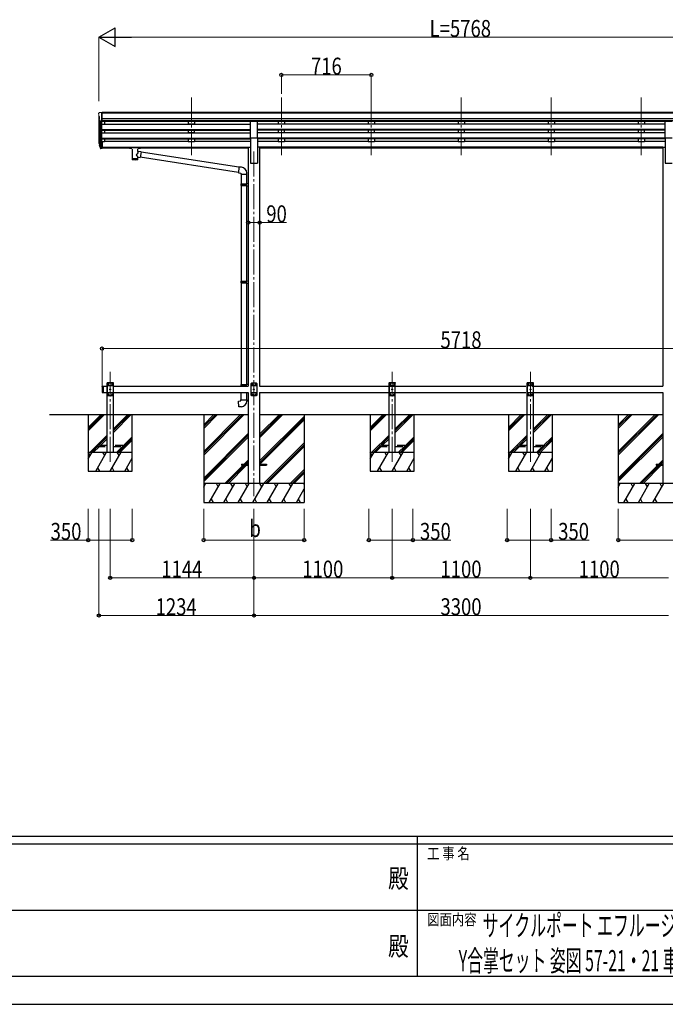
# Model space of a CAD drawing. Units: millimetres. Extents: x 0 to 25230, y 0 to 17820.
# Drawn here: x 9436 to 14574, y 0 to 7838 of the extents above; entities that cross this region are included whole.
import ezdxf
from ezdxf.enums import TextEntityAlignment as Align

# ---------------------------------------------------------------- set-up
doc = ezdxf.new("R2010")
doc.units = ezdxf.units.MM
doc.linetypes.add('YCENTER_1', pattern=[13, 10, -1, 1, -1])
doc.linetypes.add('YHIDDEN_1', pattern=[4, 3, -1])
for name, color, linetype, lineweight in [('USER1', 3, 'Continuous', 13), ('YKK_12', 2, 'Continuous', 13), ('YKK_13', 4, 'Continuous', 30), ('YKK_A1', 4, 'Continuous', 30), ('YKK_D', 6, 'Continuous', 13), ('YKK_ZWAK', 7, 'Continuous', 30)]:
    doc.layers.add(name, color=color, linetype=linetype, lineweight=lineweight)
doc.styles.add('text-b', font='extslim2.shx', dxfattribs={"width": 0.8, "bigfont": 'extfont2.shx'})

msp = doc.modelspace()

# ---------------------------------------------------------------- linework, layer by layer
at = {"layer": 'YKK_12', "linetype": 'YCENTER_1', "ltscale": 20}
for p, q in [((10802.3, 7219.4), (10802.3, 6741.9)), ((11518.3, 7219.4), (11518.3, 6741.9)), ((12234.3, 7219.4), (12234.3, 6741.9)), ((12950.3, 7219.4), (12950.3, 6741.9)), ((13666.3, 7219.4), (13666.3, 6741.9)), ((14382.3, 7219.4), (14382.3, 6741.9)), ((11300.3, 6788.6), (11300.3, 4045)), ((10156.3, 4318.4), (10156.3, 5034.5)), ((12400.3, 4318.4), (12400.3, 5034.5)), ((13500.3, 4318.4), (13500.3, 5034.5))]:
    msp.add_line(p, q, dxfattribs=at)
at = {"layer": 'YKK_13', "lineweight": 13, "ltscale": 0.5}
for p, q in [((10064.3, 7090.6), (10064.3, 7090)), ((10066.8, 7068.8), (10072.1, 7065.7)), ((10071.2, 7099.4), (10067.1, 7093.6)), ((10074.3, 7100), (10071.9, 7099.9)), ((10072.3, 7065.5), (10072.3, 7049.2)), ((10074.3, 7100), (10092.8, 7100)), ((10086.3, 7027), (10086.3, 7100)), ((10092.8, 7100), (10102.8, 7099.9)), ((10092.8, 7028), (10092.8, 7100)), ((10102.8, 7098.4), (10102.8, 7099.9)), ((10078.6, 7028.8), (10069.6, 7044.4)), ((10086.3, 7027), (10081, 7027.3)), ((10092.8, 7028), (10086.3, 7028))]:
    msp.add_line(p, q, dxfattribs=at)
at = {"layer": 'YKK_13', "ltscale": 20}
for p, q in [((11272.8, 6897.6), (11272.8, 7029.4)), ((11272.8, 7029.4), (11327.8, 7029.4)), ((11327.8, 6897.6), (11327.8, 7029.4)), ((14572.8, 6897.6), (14572.8, 7029.4)), ((14572.8, 7029.4), (14627.8, 7029.4)), ((11272.8, 6897.6), (11327.8, 6897.6)), ((14572.8, 6897.6), (14627.8, 6897.6)), ((10131, 4945), (10131.1, 4947.1)), ((10181.6, 4945), (10131, 4945)), ((10136.3, 4945), (10131.3, 4940)), ((10131.3, 4940), (10131.3, 4850)), ((10180.5, 4948), (10132.1, 4948)), ((10176.3, 4945), (10136.3, 4945)), ((10176.3, 4945), (10181.3, 4940)), ((10181.3, 4850), (10181.3, 4940)), ((10181.6, 4945), (10181.5, 4947.1)), ((11280.3, 4945), (11275.3, 4940)), ((11275.3, 4940), (11275.3, 4850)), ((11320.3, 4945), (11280.3, 4945)), ((11320.3, 4945), (11325.3, 4940)), ((11325.3, 4850), (11325.3, 4940)), ((12375, 4945), (12375.1, 4947.1)), ((12425.6, 4945), (12375, 4945)), ((12380.3, 4945), (12375.3, 4940)), ((12375.3, 4940), (12375.3, 4850)), ((12424.5, 4948), (12376.1, 4948)), ((12420.3, 4945), (12380.3, 4945)), ((12420.3, 4945), (12425.3, 4940)), ((12425.3, 4850), (12425.3, 4940)), ((12425.6, 4945), (12425.4, 4947.1)), ((13475, 4945), (13475.1, 4947.1)), ((13525.6, 4945), (13475, 4945)), ((13480.3, 4945), (13475.3, 4940)), ((13475.3, 4940), (13475.3, 4850)), ((13524.5, 4948), (13476.1, 4948)), ((13520.3, 4945), (13480.3, 4945)), ((13520.3, 4945), (13525.3, 4940)), ((13525.3, 4850), (13525.3, 4940)), ((13525.6, 4945), (13525.4, 4947.1)), ((10091.3, 4918), (10093.3, 4920)), ((10091.3, 4918), (10091.3, 4872)), ((10091.3, 4872), (10093.3, 4870)), ((10093.3, 4920), (10093.3, 4870)), ((10093.3, 4920), (10101.3, 4920)), ((10093.3, 4870), (10101.3, 4870)), ((10101.3, 4920), (10101.3, 4870)), ((10181.3, 4922.3), (10131.3, 4922.3)), ((10181.3, 4867.7), (10131.3, 4867.7)), ((10139.2, 4935.4), (10139.2, 4934.6)), ((10140, 4935.4), (10139.2, 4935.4)), ((10139.2, 4934.6), (10140, 4934.6)), ((10141.7, 4937.1), (10140.8, 4937.1)), ((10140.8, 4937.1), (10140.8, 4936.3)), ((10140.8, 4933.7), (10140.8, 4932.9)), ((10140.8, 4932.9), (10141.7, 4932.9)), ((10141.7, 4936.3), (10141.7, 4937.1)), ((10141.7, 4932.9), (10141.7, 4933.7)), ((10143.4, 4935.4), (10142.5, 4935.4)), ((10142.5, 4934.6), (10143.4, 4934.6)), ((10143.4, 4934.6), (10143.4, 4935.4)), ((10154.2, 4895.4), (10154.2, 4894.6)), ((10155, 4895.4), (10154.2, 4895.4)), ((10154.2, 4894.6), (10155, 4894.6)), ((10156.7, 4897.1), (10155.8, 4897.1)), ((10155.8, 4897.1), (10155.8, 4896.3)), ((10155.8, 4893.7), (10155.8, 4892.9)), ((10155.8, 4892.9), (10156.7, 4892.9)), ((10156.7, 4896.3), (10156.7, 4897.1)), ((10156.7, 4892.9), (10156.7, 4893.7)), ((10158.4, 4895.4), (10157.5, 4895.4)), ((10157.5, 4894.6), (10158.4, 4894.6)), ((10158.4, 4894.6), (10158.4, 4895.4)), ((10169.2, 4935.4), (10169.2, 4934.6)), ((10170, 4935.4), (10169.2, 4935.4)), ((10169.2, 4934.6), (10170, 4934.6)), ((10171.7, 4937.1), (10170.8, 4937.1)), ((10170.8, 4937.1), (10170.8, 4936.3)), ((10170.8, 4933.7), (10170.8, 4932.9)), ((10170.8, 4932.9), (10171.7, 4932.9)), ((10171.7, 4936.3), (10171.7, 4937.1)), ((10171.7, 4932.9), (10171.7, 4933.7)), ((10173.4, 4935.4), (10172.5, 4935.4)), ((10172.5, 4934.6), (10173.4, 4934.6)), ((10173.4, 4934.6), (10173.4, 4935.4)), ((11325.3, 4922.3), (11275.3, 4922.3)), ((11325.3, 4867.7), (11275.3, 4867.7)), ((11283.2, 4935.4), (11283.2, 4934.6)), ((11284, 4935.4), (11283.2, 4935.4)), ((11283.2, 4934.6), (11284, 4934.6)), ((11285.7, 4937.1), (11284.8, 4937.1)), ((11284.8, 4937.1), (11284.8, 4936.3)), ((11284.8, 4933.7), (11284.8, 4932.9)), ((11284.8, 4932.9), (11285.7, 4932.9)), ((11285.7, 4936.3), (11285.7, 4937.1)), ((11285.7, 4932.9), (11285.7, 4933.7)), ((11287.4, 4935.4), (11286.5, 4935.4)), ((11286.5, 4934.6), (11287.4, 4934.6)), ((11287.4, 4934.6), (11287.4, 4935.4)), ((11298.2, 4895.4), (11298.2, 4894.6)), ((11299, 4895.4), (11298.2, 4895.4)), ((11298.2, 4894.6), (11299, 4894.6)), ((11300.7, 4897.1), (11299.8, 4897.1)), ((11299.8, 4897.1), (11299.8, 4896.3)), ((11299.8, 4893.7), (11299.8, 4892.9)), ((11299.8, 4892.9), (11300.7, 4892.9)), ((11300.7, 4896.3), (11300.7, 4897.1)), ((11300.7, 4892.9), (11300.7, 4893.7)), ((11302.4, 4895.4), (11301.5, 4895.4)), ((11301.5, 4894.6), (11302.4, 4894.6)), ((11302.4, 4894.6), (11302.4, 4895.4)), ((11313.2, 4935.4), (11313.2, 4934.6)), ((11314, 4935.4), (11313.2, 4935.4)), ((11313.2, 4934.6), (11314, 4934.6)), ((11315.7, 4937.1), (11314.8, 4937.1)), ((11314.8, 4937.1), (11314.8, 4936.3)), ((11314.8, 4933.7), (11314.8, 4932.9)), ((11314.8, 4932.9), (11315.7, 4932.9)), ((11315.7, 4936.3), (11315.7, 4937.1)), ((11315.7, 4932.9), (11315.7, 4933.7)), ((11317.4, 4935.4), (11316.5, 4935.4)), ((11316.5, 4934.6), (11317.4, 4934.6)), ((11317.4, 4934.6), (11317.4, 4935.4)), ((12425.3, 4922.3), (12375.3, 4922.3)), ((12425.3, 4867.7), (12375.3, 4867.7)), ((12383.2, 4935.4), (12383.2, 4934.6)), ((12384, 4935.4), (12383.2, 4935.4)), ((12383.2, 4934.6), (12384, 4934.6)), ((12385.7, 4937.1), (12384.8, 4937.1)), ((12384.8, 4937.1), (12384.8, 4936.3)), ((12384.8, 4933.7), (12384.8, 4932.9)), ((12384.8, 4932.9), (12385.7, 4932.9)), ((12385.7, 4936.3), (12385.7, 4937.1)), ((12385.7, 4932.9), (12385.7, 4933.7)), ((12387.4, 4935.4), (12386.5, 4935.4)), ((12386.5, 4934.6), (12387.4, 4934.6)), ((12387.4, 4934.6), (12387.4, 4935.4)), ((12398.2, 4895.4), (12398.2, 4894.6)), ((12399, 4895.4), (12398.2, 4895.4)), ((12398.2, 4894.6), (12399, 4894.6)), ((12400.7, 4897.1), (12399.8, 4897.1)), ((12399.8, 4897.1), (12399.8, 4896.3)), ((12399.8, 4893.7), (12399.8, 4892.9)), ((12399.8, 4892.9), (12400.7, 4892.9)), ((12400.7, 4896.3), (12400.7, 4897.1)), ((12400.7, 4892.9), (12400.7, 4893.7)), ((12402.4, 4895.4), (12401.5, 4895.4)), ((12401.5, 4894.6), (12402.4, 4894.6)), ((12402.4, 4894.6), (12402.4, 4895.4)), ((12413.2, 4935.4), (12413.2, 4934.6)), ((12414, 4935.4), (12413.2, 4935.4)), ((12413.2, 4934.6), (12414, 4934.6)), ((12415.7, 4937.1), (12414.8, 4937.1)), ((12414.8, 4937.1), (12414.8, 4936.3)), ((12414.8, 4933.7), (12414.8, 4932.9)), ((12414.8, 4932.9), (12415.7, 4932.9)), ((12415.7, 4936.3), (12415.7, 4937.1)), ((12415.7, 4932.9), (12415.7, 4933.7)), ((12417.4, 4935.4), (12416.5, 4935.4)), ((12416.5, 4934.6), (12417.4, 4934.6)), ((12417.4, 4934.6), (12417.4, 4935.4)), ((13525.3, 4922.3), (13475.3, 4922.3)), ((13525.3, 4867.7), (13475.3, 4867.7)), ((13483.2, 4935.4), (13483.2, 4934.6)), ((13484, 4935.4), (13483.2, 4935.4)), ((13483.2, 4934.6), (13484, 4934.6)), ((13485.7, 4937.1), (13484.8, 4937.1)), ((13484.8, 4937.1), (13484.8, 4936.3)), ((13484.8, 4933.7), (13484.8, 4932.9)), ((13484.8, 4932.9), (13485.7, 4932.9)), ((13485.7, 4936.3), (13485.7, 4937.1)), ((13485.7, 4932.9), (13485.7, 4933.7)), ((13487.4, 4935.4), (13486.5, 4935.4)), ((13486.5, 4934.6), (13487.4, 4934.6)), ((13487.4, 4934.6), (13487.4, 4935.4)), ((13498.2, 4895.4), (13498.2, 4894.6)), ((13499, 4895.4), (13498.2, 4895.4)), ((13498.2, 4894.6), (13499, 4894.6)), ((13500.7, 4897.1), (13499.8, 4897.1)), ((13499.8, 4897.1), (13499.8, 4896.3)), ((13499.8, 4893.7), (13499.8, 4892.9)), ((13499.8, 4892.9), (13500.7, 4892.9)), ((13500.7, 4896.3), (13500.7, 4897.1)), ((13500.7, 4892.9), (13500.7, 4893.7)), ((13502.4, 4895.4), (13501.5, 4895.4)), ((13501.5, 4894.6), (13502.4, 4894.6)), ((13502.4, 4894.6), (13502.4, 4895.4)), ((13513.2, 4935.4), (13513.2, 4934.6)), ((13514, 4935.4), (13513.2, 4935.4)), ((13513.2, 4934.6), (13514, 4934.6)), ((13515.7, 4937.1), (13514.8, 4937.1)), ((13514.8, 4937.1), (13514.8, 4936.3)), ((13514.8, 4933.7), (13514.8, 4932.9)), ((13514.8, 4932.9), (13515.7, 4932.9)), ((13515.7, 4936.3), (13515.7, 4937.1)), ((13515.7, 4932.9), (13515.7, 4933.7)), ((13517.4, 4935.4), (13516.5, 4935.4)), ((13516.5, 4934.6), (13517.4, 4934.6)), ((13517.4, 4934.6), (13517.4, 4935.4)), ((10136.3, 4845), (10131.3, 4850)), ((10136.3, 4845), (10176.3, 4845)), ((10139.2, 4855.4), (10139.2, 4854.6)), ((10140, 4855.4), (10139.2, 4855.4)), ((10139.2, 4854.6), (10140, 4854.6)), ((10141.7, 4857.1), (10140.8, 4857.1)), ((10140.8, 4857.1), (10140.8, 4856.3)), ((10140.8, 4853.7), (10140.8, 4852.9)), ((10140.8, 4852.9), (10141.7, 4852.9)), ((10141.7, 4856.3), (10141.7, 4857.1)), ((10141.7, 4852.9), (10141.7, 4853.7)), ((10143.4, 4855.4), (10142.5, 4855.4)), ((10142.5, 4854.6), (10143.4, 4854.6)), ((10143.4, 4854.6), (10143.4, 4855.4)), ((10169.2, 4855.4), (10169.2, 4854.6)), ((10170, 4855.4), (10169.2, 4855.4)), ((10169.2, 4854.6), (10170, 4854.6)), ((10171.7, 4857.1), (10170.8, 4857.1)), ((10170.8, 4857.1), (10170.8, 4856.3)), ((10170.8, 4853.7), (10170.8, 4852.9)), ((10170.8, 4852.9), (10171.7, 4852.9)), ((10171.7, 4856.3), (10171.7, 4857.1)), ((10171.7, 4852.9), (10171.7, 4853.7)), ((10173.4, 4855.4), (10172.5, 4855.4)), ((10172.5, 4854.6), (10173.4, 4854.6)), ((10173.4, 4854.6), (10173.4, 4855.4)), ((10176.3, 4845), (10181.3, 4850)), ((11280.3, 4845), (11275.3, 4850)), ((11280.3, 4845), (11320.3, 4845)), ((11283.2, 4855.4), (11283.2, 4854.6)), ((11284, 4855.4), (11283.2, 4855.4)), ((11283.2, 4854.6), (11284, 4854.6)), ((11285.7, 4857.1), (11284.8, 4857.1)), ((11284.8, 4857.1), (11284.8, 4856.3)), ((11284.8, 4853.7), (11284.8, 4852.9)), ((11284.8, 4852.9), (11285.7, 4852.9)), ((11285.7, 4856.3), (11285.7, 4857.1)), ((11285.7, 4852.9), (11285.7, 4853.7)), ((11287.4, 4855.4), (11286.5, 4855.4)), ((11286.5, 4854.6), (11287.4, 4854.6)), ((11287.4, 4854.6), (11287.4, 4855.4)), ((11313.2, 4855.4), (11313.2, 4854.6)), ((11314, 4855.4), (11313.2, 4855.4)), ((11313.2, 4854.6), (11314, 4854.6)), ((11315.7, 4857.1), (11314.8, 4857.1)), ((11314.8, 4857.1), (11314.8, 4856.3)), ((11314.8, 4853.7), (11314.8, 4852.9)), ((11314.8, 4852.9), (11315.7, 4852.9)), ((11315.7, 4856.3), (11315.7, 4857.1)), ((11315.7, 4852.9), (11315.7, 4853.7)), ((11317.4, 4855.4), (11316.5, 4855.4)), ((11316.5, 4854.6), (11317.4, 4854.6)), ((11317.4, 4854.6), (11317.4, 4855.4)), ((11320.3, 4845), (11325.3, 4850)), ((12380.3, 4845), (12375.3, 4850)), ((12380.3, 4845), (12420.3, 4845)), ((12383.2, 4855.4), (12383.2, 4854.6)), ((12384, 4855.4), (12383.2, 4855.4)), ((12383.2, 4854.6), (12384, 4854.6)), ((12385.7, 4857.1), (12384.8, 4857.1)), ((12384.8, 4857.1), (12384.8, 4856.3)), ((12384.8, 4853.7), (12384.8, 4852.9)), ((12384.8, 4852.9), (12385.7, 4852.9)), ((12385.7, 4856.3), (12385.7, 4857.1)), ((12385.7, 4852.9), (12385.7, 4853.7)), ((12387.4, 4855.4), (12386.5, 4855.4)), ((12386.5, 4854.6), (12387.4, 4854.6)), ((12387.4, 4854.6), (12387.4, 4855.4)), ((12413.2, 4855.4), (12413.2, 4854.6)), ((12414, 4855.4), (12413.2, 4855.4)), ((12413.2, 4854.6), (12414, 4854.6)), ((12415.7, 4857.1), (12414.8, 4857.1)), ((12414.8, 4857.1), (12414.8, 4856.3)), ((12414.8, 4853.7), (12414.8, 4852.9)), ((12414.8, 4852.9), (12415.7, 4852.9)), ((12415.7, 4856.3), (12415.7, 4857.1)), ((12415.7, 4852.9), (12415.7, 4853.7)), ((12417.4, 4855.4), (12416.5, 4855.4)), ((12416.5, 4854.6), (12417.4, 4854.6)), ((12417.4, 4854.6), (12417.4, 4855.4)), ((12420.3, 4845), (12425.3, 4850)), ((13480.3, 4845), (13475.3, 4850)), ((13480.3, 4845), (13520.3, 4845)), ((13483.2, 4855.4), (13483.2, 4854.6)), ((13484, 4855.4), (13483.2, 4855.4)), ((13483.2, 4854.6), (13484, 4854.6)), ((13485.7, 4857.1), (13484.8, 4857.1)), ((13484.8, 4857.1), (13484.8, 4856.3)), ((13484.8, 4853.7), (13484.8, 4852.9)), ((13484.8, 4852.9), (13485.7, 4852.9)), ((13485.7, 4856.3), (13485.7, 4857.1)), ((13485.7, 4852.9), (13485.7, 4853.7)), ((13487.4, 4855.4), (13486.5, 4855.4)), ((13486.5, 4854.6), (13487.4, 4854.6)), ((13487.4, 4854.6), (13487.4, 4855.4)), ((13513.2, 4855.4), (13513.2, 4854.6)), ((13514, 4855.4), (13513.2, 4855.4)), ((13513.2, 4854.6), (13514, 4854.6)), ((13515.7, 4857.1), (13514.8, 4857.1)), ((13514.8, 4857.1), (13514.8, 4856.3)), ((13514.8, 4853.7), (13514.8, 4852.9)), ((13514.8, 4852.9), (13515.7, 4852.9)), ((13515.7, 4856.3), (13515.7, 4857.1)), ((13515.7, 4852.9), (13515.7, 4853.7)), ((13517.4, 4855.4), (13516.5, 4855.4)), ((13516.5, 4854.6), (13517.4, 4854.6)), ((13517.4, 4854.6), (13517.4, 4855.4)), ((13520.3, 4845), (13525.3, 4850))]:
    msp.add_line(p, q, dxfattribs=at)
at = {"layer": 'YKK_13'}
for p, q in [((10067.4, 6852.1), (10071.2, 6844.1)), ((10068, 6853.5), (10071.2, 6846.4)), ((10069.7, 6840.8), (10070, 6836.4)), ((10092.8, 6866.3), (10086.3, 6866.3)), ((10092.8, 6826.1), (10086.3, 6826.1)), ((10092.8, 6821.3), (10086.3, 6821.3)), ((10092.8, 6866.3), (10092.8, 6812.2)), ((10310.3, 6821.6), (10310.4, 6821.7)), ((10310.3, 6821.4), (10310.3, 6821.6)), ((10310.3, 6821.4), (10310.3, 6815.6)), ((10310.3, 6821.2), (10310.3, 6819.7)), ((10310.4, 6821.7), (10310.5, 6821.8)), ((10310.5, 6821.8), (10310.6, 6821.9)), ((10310.6, 6821.9), (10310.7, 6821.9)), ((10310.7, 6821.9), (10311, 6822)), ((10311, 6822), (10311.5, 6822)), ((10311.5, 6822), (10312, 6822.1)), ((10312, 6822.1), (10312.3, 6822.1)), ((10312.3, 6822.1), (10395.3, 6822.1)), ((10312.3, 6819.9), (10395.3, 6819.9)), ((10395.3, 6822.1), (10395.6, 6822.1)), ((10395.6, 6822.1), (10396.1, 6822)), ((10396.1, 6822), (10396.6, 6822)), ((10396.6, 6822), (10396.9, 6821.9)), ((10396.9, 6821.9), (10397.1, 6821.8)), ((10397.1, 6821.8), (10397.2, 6821.7)), ((10397.2, 6821.7), (10397.3, 6821.5)), ((10397.3, 6821.5), (10397.3, 6821.4)), ((10397.3, 6821.4), (10397.3, 6815.6)), ((10092.8, 6812.2), (10086.3, 6812.2)), ((10310.3, 6815.6), (10310.3, 6815.4)), ((10310.3, 6815.4), (10310.4, 6815.3)), ((10310.4, 6815.3), (10310.5, 6815.2)), ((10310.5, 6815.2), (10310.6, 6815.2)), ((10310.6, 6815.2), (10310.7, 6815.1)), ((10310.7, 6815.1), (10311, 6815)), ((10311, 6815), (10311.5, 6815)), ((10311.5, 6815), (10312, 6815)), ((10312, 6815), (10312.3, 6815)), ((10312.3, 6815), (10326.8, 6815)), ((10326.8, 6809.3), (10326.8, 6815.9)), ((10330.9, 6808.4), (10330.8, 6723)), ((10376.7, 6789.7), (10376.7, 6808.4)), ((10401.9, 6785.8), (10376.7, 6789.7)), ((10376.7, 6723), (10376.7, 6743.6)), ((10376.7, 6743.3), (10394.9, 6740.5)), ((10380.8, 6809.3), (10380.8, 6815.9)), ((10380.8, 6815), (10395.3, 6815)), ((10401.9, 6785.8), (10394.9, 6740.5)), ((11177.2, 6620.9), (10395.1, 6742.2)), ((10395.3, 6815), (10395.6, 6815)), ((10395.6, 6815), (10396.1, 6815)), ((10396.1, 6815), (10396.6, 6815.1)), ((10396.6, 6815.1), (10396.9, 6815.1)), ((10396.9, 6815.1), (10397.1, 6815.2)), ((10397.1, 6815.2), (10397.2, 6815.4)), ((10397.2, 6815.4), (10397.3, 6815.6)), ((10397.3, 6815.6), (10397.3, 6815.6)), ((11180.9, 6662.8), (10401.6, 6783.7)), ((11181, 6664.7), (11177, 6618.9)), ((11201.9, 6662.9), (11181, 6664.7)), ((11177, 6618.9), (11196.9, 6617.1)), ((11196.9, 6617.1), (11196.9, 6607.1)), ((11196.9, 6607.1), (11242.9, 6607.1)), ((11199.1, 6607.1), (11199.1, 6530.9)), ((11241.1, 6607.1), (11241.1, 6533.5)), ((11242.9, 6607.1), (11242.9, 6618.1)), ((11197.1, 6528.9), (11198.1, 6530.9)), ((11197.1, 6528.9), (11241.1, 6528.9)), ((11197.1, 6528.9), (11197.1, 6520.9)), ((11197.1, 6520.9), (11241.1, 6520.9)), ((11197.1, 6520.9), (11198.1, 6518.9)), ((11198.1, 6530.9), (11241.1, 6530.9)), ((11198.1, 6518.9), (11241.1, 6518.9)), ((11199.1, 6518.9), (11199.1, 5755.1)), ((11236.6, 6528.9), (11236.2, 6530.9)), ((11236.6, 6520.9), (11236.2, 6518.9)), ((11236.6, 6528.9), (11236.6, 6520.9)), ((11239.1, 6533.4), (11255.1, 6533.9)), ((11239.1, 6531.4), (11239.1, 6533.4)), ((11239.1, 6531.4), (11241.1, 6531.4)), ((11239.1, 6518.4), (11241.1, 6518.4)), ((11239.1, 6516.4), (11239.1, 6518.4)), ((11239.1, 6516.4), (11255.1, 6516)), ((11241.1, 6518.4), (11241.1, 6531.4)), ((11241.1, 6516.4), (11241.1, 5757.6)), ((11255.1, 6533.9), (11255.1, 6516)), ((11197.1, 5753.1), (11198.1, 5755.1)), ((11197.1, 5753.1), (11241.1, 5753.1)), ((11197.1, 5753.1), (11197.1, 5745.1)), ((11197.1, 5745.1), (11241.1, 5745.1)), ((11197.1, 5745.1), (11198.1, 5743.1)), ((11198.1, 5755.1), (11241.1, 5755.1)), ((11198.1, 5743.1), (11241.1, 5743.1)), ((11199.1, 5743.1), (11199.1, 4934.6)), ((11236.6, 5753.1), (11236.2, 5755.1)), ((11236.6, 5745.1), (11236.2, 5743.1)), ((11236.6, 5753.1), (11236.6, 5745.1)), ((11239.1, 5757.6), (11255.1, 5758)), ((11239.1, 5755.6), (11239.1, 5757.6)), ((11239.1, 5755.6), (11241.1, 5755.6)), ((11239.1, 5742.6), (11241.1, 5742.6)), ((11239.1, 5740.6), (11239.1, 5742.6)), ((11239.1, 5740.6), (11255.1, 5740.1)), ((11241.1, 5742.6), (11241.1, 5755.6)), ((11241.1, 5740.5), (11241.1, 4937.1)), ((11255.1, 5758), (11255.1, 5740.1)), ((11197.1, 4932.6), (11198.1, 4934.6)), ((11197.1, 4932.6), (11241.1, 4932.6)), ((11197.1, 4932.6), (11197.1, 4924.6)), ((11197.1, 4924.6), (11241.1, 4924.6)), ((11197.1, 4924.6), (11198.1, 4922.6)), ((11198.1, 4934.6), (11241.1, 4934.6)), ((11198.1, 4922.6), (11241.1, 4922.6)), ((11199.1, 4920), (11199.1, 4922.6)), ((11199.1, 4812.6), (11199.1, 4870)), ((11236.6, 4932.6), (11236.2, 4934.6)), ((11236.6, 4924.6), (11236.2, 4922.6)), ((11236.6, 4932.6), (11236.6, 4924.6)), ((11239.1, 4937.1), (11255.1, 4937.5)), ((11239.1, 4935.1), (11239.1, 4937.1)), ((11239.1, 4935.1), (11241.1, 4935.1)), ((11239.1, 4922.1), (11241.1, 4922.1)), ((11239.1, 4920.1), (11239.1, 4922.1)), ((11239.1, 4920.1), (11241, 4920)), ((11239.1, 4920.1), (11241, 4920)), ((11241.1, 4922.1), (11241.1, 4935.1)), ((11241.1, 4870), (11241.1, 4812.6)), ((11255.1, 4937.5), (11255.1, 4920)), ((11177.1, 4800.8), (11197.1, 4802.6)), ((11181.1, 4755), (11177.1, 4800.8)), ((11197.1, 4812.6), (11243.1, 4812.6)), ((11197.1, 4802.6), (11197.1, 4812.6)), ((11243.1, 4812.6), (11243.1, 4801.6)), ((11202, 4756.8), (11181.1, 4755)), ((11200.1, 4299.5), (11200.1, 4290.5)), ((11200.1, 4299.5), (11254.9, 4299.5)), ((11200.1, 4290.5), (11254.9, 4290.5)), ((11345.3, 4299.5), (11400.1, 4299.5)), ((11345.3, 4290.5), (11400.1, 4290.5)), ((11400.1, 4299.5), (11400.1, 4290.5)), ((14500.1, 4299.5), (14500.1, 4290.5)), ((14500.1, 4299.5), (14554.9, 4299.5)), ((14500.1, 4290.5), (14554.9, 4290.5))]:
    msp.add_line(p, q, dxfattribs=at)
at = {"layer": 'YKK_13', "lineweight": 25}
for p, q in [((10070, 6836.4), (10078.8, 6812.9)), ((10070.6, 6837), (10078.8, 6820.8)), ((10079.8, 6821.9), (10072.1, 6837.3)), ((10086.3, 6821.2), (10081.1, 6821.2)), ((10086.3, 6819.4), (10081.4, 6819.4)), ((10086.3, 6866.3), (10086.3, 6811.5)), ((10086.3, 6811.5), (10081.4, 6811.5))]:
    msp.add_line(p, q, dxfattribs=at)
at = {"layer": 'YKK_13', "linetype": 'YHIDDEN_1', "ltscale": 20}
for p, q in [((10056.3, 4449), (10056.3, 4441)), ((10131.3, 4449), (10056.3, 4449)), ((10056.3, 4441), (10131.3, 4441)), ((10256.3, 4449), (10181.3, 4449)), ((10181.3, 4441), (10256.3, 4441)), ((10256.3, 4441), (10256.3, 4449)), ((12300.3, 4449), (12300.3, 4441)), ((12375.3, 4449), (12300.3, 4449)), ((12300.3, 4441), (12375.3, 4441)), ((12500.3, 4449), (12425.3, 4449)), ((12425.3, 4441), (12500.3, 4441)), ((12500.3, 4441), (12500.3, 4449)), ((13400.3, 4449), (13400.3, 4441)), ((13475.3, 4449), (13400.3, 4449)), ((13400.3, 4441), (13475.3, 4441)), ((13600.3, 4449), (13525.3, 4449)), ((13525.3, 4441), (13600.3, 4441)), ((13600.3, 4441), (13600.3, 4449))]:
    msp.add_line(p, q, dxfattribs=at)
at = {"layer": 'YKK_13', "ltscale": 20}
for centre in [(10141.3, 4935), (10171.3, 4935), (11285.3, 4935), (11315.3, 4935), (12385.3, 4935), (12415.3, 4935), (13485.3, 4935), (13515.3, 4935), (10156.3, 4895), (11300.3, 4895), (12400.3, 4895), (13500.3, 4895), (10141.3, 4855), (10171.3, 4855), (11285.3, 4855), (11315.3, 4855), (12385.3, 4855), (12415.3, 4855), (13485.3, 4855), (13515.3, 4855)]:
    msp.add_circle(centre, 3.5, dxfattribs=at)
at = {"layer": 'YKK_13', "lineweight": 13, "ltscale": 0.5}
for centre, radius, start, end in [((10067.3, 7090.6), 3, 93, 180), ((10266.3, 7090), 202, 180, 184.94904), ((10071.2, 7073.2), 6.18, 185.7035, 224.99897), ((10072, 7098.9), 1, 93.5, 145), ((10072, 7065.5), 0.3, 0, 60), ((10072.2, 7045.9), 3, 94.7167, 210), ((10072, 7049.2), 0.3, 274.7167, 0), ((10081.2, 7030.3), 3, 210, 266.5)]:
    msp.add_arc(centre, radius, start, end, dxfattribs=at)
at = {"layer": 'YKK_13'}
for centre, radius, start, end in [((10095.4, 6861.2), 29.5, 186.50806, 197.98144), ((10096.8, 6863), 30.4, 187.1552, 198.19734), ((11197.9, 6618.1), 45, 0, 85), ((11198.1, 4801.6), 45, 275, 0)]:
    msp.add_arc(centre, radius, start, end, dxfattribs=at)
at = {"layer": 'YKK_13', "ltscale": 20}
for centre, radius, start, end in [((10132.1, 4947), 1, 90, 176.99994), ((10180.5, 4947), 1, 3.00011, 90), ((12376.1, 4947), 1, 90, 176.99994), ((12424.5, 4947), 1, 3.00011, 90), ((13476.1, 4947), 1, 90, 176.99994), ((13524.5, 4947), 1, 3.00011, 90), ((10140, 4936.3), 0.84, 270, 0), ((10140, 4933.7), 0.84, 0, 90), ((10142.5, 4936.3), 0.84, 180, 270), ((10142.5, 4933.7), 0.84, 90, 180), ((10155, 4896.3), 0.84, 270, 0), ((10155, 4893.7), 0.84, 0, 90), ((10157.5, 4896.3), 0.84, 180, 270), ((10157.5, 4893.7), 0.84, 90, 180), ((10170, 4936.3), 0.84, 270, 0), ((10170, 4933.7), 0.84, 0, 90), ((10172.5, 4936.3), 0.84, 180, 270), ((10172.5, 4933.7), 0.84, 90, 180), ((11284, 4936.3), 0.84, 270, 0), ((11284, 4933.7), 0.84, 0, 90), ((11286.5, 4936.3), 0.84, 180, 270), ((11286.5, 4933.7), 0.84, 90, 180), ((11299, 4896.3), 0.84, 270, 0), ((11299, 4893.7), 0.84, 0, 90), ((11301.5, 4896.3), 0.84, 180, 270), ((11301.5, 4893.7), 0.84, 90, 180), ((11314, 4936.3), 0.84, 270, 0), ((11314, 4933.7), 0.84, 0, 90), ((11316.5, 4936.3), 0.84, 180, 270), ((11316.5, 4933.7), 0.84, 90, 180), ((12384, 4936.3), 0.84, 270, 0), ((12384, 4933.7), 0.84, 0, 90), ((12386.5, 4936.3), 0.84, 180, 270), ((12386.5, 4933.7), 0.84, 90, 180), ((12399, 4896.3), 0.84, 270, 0), ((12399, 4893.7), 0.84, 0, 90), ((12401.5, 4896.3), 0.84, 180, 270), ((12401.5, 4893.7), 0.84, 90, 180), ((12414, 4936.3), 0.84, 270, 0), ((12414, 4933.7), 0.84, 0, 90), ((12416.5, 4936.3), 0.84, 180, 270), ((12416.5, 4933.7), 0.84, 90, 180), ((13484, 4936.3), 0.84, 270, 0), ((13484, 4933.7), 0.84, 0, 90), ((13486.5, 4936.3), 0.84, 180, 270), ((13486.5, 4933.7), 0.84, 90, 180), ((13499, 4896.3), 0.84, 270, 0), ((13499, 4893.7), 0.84, 0, 90), ((13501.5, 4896.3), 0.84, 180, 270), ((13501.5, 4893.7), 0.84, 90, 180), ((13514, 4936.3), 0.84, 270, 0), ((13514, 4933.7), 0.84, 0, 90), ((13516.5, 4936.3), 0.84, 180, 270), ((13516.5, 4933.7), 0.84, 90, 180), ((10140, 4856.3), 0.84, 270, 0), ((10140, 4853.7), 0.84, 0, 90), ((10142.5, 4856.3), 0.84, 180, 270), ((10142.5, 4853.7), 0.84, 90, 180), ((10170, 4856.3), 0.84, 270, 0), ((10170, 4853.7), 0.84, 0, 90), ((10172.5, 4856.3), 0.84, 180, 270), ((10172.5, 4853.7), 0.84, 90, 180), ((11284, 4856.3), 0.84, 270, 0), ((11284, 4853.7), 0.84, 0, 90), ((11286.5, 4856.3), 0.84, 180, 270), ((11286.5, 4853.7), 0.84, 90, 180), ((11314, 4856.3), 0.84, 270, 0), ((11314, 4853.7), 0.84, 0, 90), ((11316.5, 4856.3), 0.84, 180, 270), ((11316.5, 4853.7), 0.84, 90, 180), ((12384, 4856.3), 0.84, 270, 0), ((12384, 4853.7), 0.84, 0, 90), ((12386.5, 4856.3), 0.84, 180, 270), ((12386.5, 4853.7), 0.84, 90, 180), ((12414, 4856.3), 0.84, 270, 0), ((12414, 4853.7), 0.84, 0, 90), ((12416.5, 4856.3), 0.84, 180, 270), ((12416.5, 4853.7), 0.84, 90, 180), ((13484, 4856.3), 0.84, 270, 0), ((13484, 4853.7), 0.84, 0, 90), ((13486.5, 4856.3), 0.84, 180, 270), ((13486.5, 4853.7), 0.84, 90, 180), ((13514, 4856.3), 0.84, 270, 0), ((13514, 4853.7), 0.84, 0, 90), ((13516.5, 4856.3), 0.84, 180, 270), ((13516.5, 4853.7), 0.84, 90, 180)]:
    msp.add_arc(centre, radius, start, end, dxfattribs=at)
at = {"layer": 'YKK_13'}
for centre, major_axis, ratio, start_param, end_param in [((10154.9, 6860.8), (-89.1, 1.4), 0.57596, -0.08695, 0.084632), ((10154.1, 6867.4), (87.9, 4.4), 0.541684, 3.065934, 3.222851), ((10071, 6840.8), (1.3, 0), 0.90356, 1.370089, 3.347195), ((10156.9, 6857), (-89.1, 0), 0.90356, 0.205602, 0.251535), ((10156.2, 6860.9), (-88.1, 0), 0.90356, 0.266296, 0.300384), ((10353.8, 6815.9), (27, 0), 0.070066, 0, 3.141593), ((10364.8, 6811.9), (16, 0), 0.361356, 6.263698, 6.283185), ((10353.8, 6735.4), (22.9, 0), 0.122865, 3.141593, 6.283185)]:
    msp.add_ellipse(centre, major_axis=major_axis, ratio=ratio, start_param=start_param, end_param=end_param, dxfattribs=at)
at = {"layer": 'YKK_13', "lineweight": 25}
for centre, major_axis, start_param, end_param in [((10081.4, 6822.1), (-3, 0), 0.523599, 1.570796), ((10081.1, 6822.6), (-1.5, 0), 0.523599, 1.570796), ((10081.4, 6814.2), (3, 0), 3.665191, 4.712389)]:
    msp.add_ellipse(centre, major_axis=major_axis, ratio=0.90356, start_param=start_param, end_param=end_param, dxfattribs=at)
at = {"layer": 'YKK_13', "extrusion": (0, 0, -1)}
for centre, major_axis, ratio, start_param, end_param in [((10312.3, 6819.7), (2, 0), 0.109601, 3.141593, 4.712389), ((10395.3, 6819.7), (2, 0), 0.109601, 4.712389, 6.283185), ((10353.8, 6763.1), (-22.8, -26.6), 0.234429, 3.156333, 4.597638), ((10356.3, 6765.8), (20.3, -22.2), 0.045535, 4.975651, 6.24419), ((10353.8, 6723), (22.9, 0), 0.101955, 6.282972, 9.424821)]:
    msp.add_ellipse(centre, major_axis=major_axis, ratio=ratio, start_param=start_param, end_param=end_param, dxfattribs=at)
at = {"layer": 'YKK_A1'}
for p, q in [((10066.3, 7069.4), (10066.3, 6866.6)), ((10086.3, 7058.9), (10086.3, 6866.3)), ((15807.8, 7098.4), (10092.8, 7098.4)), ((15807.8, 7093.2), (10092.8, 7093.2)), ((10071.2, 7041.7), (10071.2, 6839.9)), ((10080.3, 7027.5), (10080.3, 6821.5)), ((10086.3, 7006.5), (11272.8, 7006.5)), ((15807.8, 7049.6), (10092.8, 7049.6)), ((15807.8, 7031.8), (10092.8, 7031.8)), ((11272.8, 7028.5), (10092.8, 7028.5)), ((10111.3, 7028.5), (10111.3, 7006.5)), ((14572.8, 7028.5), (11327.8, 7028.5)), ((14572.8, 7006.5), (11327.8, 7006.5)), ((10086.3, 6964.6), (11272.8, 6964.6)), ((10086.3, 6963.1), (11272.8, 6963.1)), ((10086.3, 6958.8), (11272.8, 6958.8)), ((10086.3, 6936.4), (11272.8, 6936.4)), ((10111.3, 6958.8), (10111.3, 6936.4)), ((14572.8, 6964.6), (11327.8, 6964.6)), ((14572.8, 6963.1), (11327.8, 6963.1)), ((14572.8, 6958.8), (11327.8, 6958.8)), ((14572.8, 6936.4), (11327.8, 6936.4)), ((10086.3, 6894.5), (11272.8, 6894.5)), ((10086.3, 6893), (11272.8, 6893)), ((10086.3, 6888.7), (11272.8, 6888.7)), ((10111.3, 6865.6), (10092.8, 6865.6)), ((10092.8, 6823.6), (11255.1, 6823.6)), ((10092.8, 6822.2), (11255.1, 6822.2)), ((10111.3, 6888.7), (10111.3, 6865.6)), ((10111.3, 6870.6), (10777.3, 6870.6)), ((10827.3, 6870.6), (11272.8, 6870.6)), ((14572.8, 6894.5), (11327.8, 6894.5)), ((14572.8, 6893), (11327.8, 6893)), ((14572.8, 6888.7), (11327.8, 6888.7)), ((11327.8, 6870.6), (11493.3, 6870.6)), ((14555.1, 6823.6), (11345.5, 6823.6)), ((14555.1, 6822.2), (11345.5, 6822.2)), ((11543.3, 6870.6), (11651.3, 6870.6)), ((11543.3, 6870.6), (12209.3, 6870.6)), ((12259.3, 6870.6), (12925.3, 6870.6)), ((12975.3, 6870.6), (13641.3, 6870.6)), ((13691.3, 6870.6), (14199.3, 6870.6)), ((13691.3, 6870.6), (14357.3, 6870.6)), ((14407.3, 6870.6), (14572.8, 6870.6)), ((10326.8, 6814.5), (10092.8, 6814.5)), ((11255.1, 6814.5), (10380.8, 6814.5)), ((14555.1, 6814.5), (11345.5, 6814.5)), ((10900.1, 4695), (10900.1, 3995)), ((10900.1, 4400.8), (11194.2, 4695)), ((10900.1, 4386.7), (11208.4, 4695)), ((10900.1, 4372.5), (11222.5, 4695)), ((10900.1, 4584.7), (11010.4, 4695)), ((10900.1, 4598.8), (10996.2, 4695)), ((10900.1, 4613), (10982.1, 4695)), ((11345.3, 4509.4), (11530.9, 4695)), ((11345.3, 4523.5), (11516.7, 4695)), ((11345.3, 4537.7), (11502.6, 4695)), ((11345.3, 4325.5), (11700.1, 4680.3)), ((11345.3, 4311.4), (11700.1, 4666.2)), ((11347.5, 4299.5), (11700.1, 4652)), ((11700.1, 4695), (11700.1, 3995)), ((14200.1, 4695), (14200.1, 3995)), ((14200.1, 4400.8), (14494.2, 4695)), ((14200.1, 4386.7), (14508.4, 4695)), ((14200.1, 4372.5), (14522.5, 4695)), ((14200.1, 4584.7), (14310.4, 4695)), ((14200.1, 4598.8), (14296.2, 4695)), ((14200.1, 4613), (14282.1, 4695)), ((10900.1, 4188.7), (11254.9, 4543.5)), ((10900.1, 4174.5), (11254.9, 4529.3)), ((10900.1, 4160.4), (11254.9, 4515.2)), ((11376.9, 4145), (11700.1, 4468.2)), ((14200.1, 4188.7), (14554.9, 4543.5)), ((14200.1, 4174.5), (14554.9, 4529.3)), ((14200.1, 4160.4), (14554.9, 4515.2)), ((11391, 4145), (11700.1, 4454)), ((11405.2, 4145), (11700.1, 4439.9)), ((11223, 4299.5), (11254.9, 4331.4)), ((11237.1, 4299.5), (11254.9, 4317.2)), ((14523, 4299.5), (14554.9, 4331.4)), ((14537.1, 4299.5), (14554.9, 4317.2)), ((11068.5, 4145), (11214, 4290.5)), ((11082.6, 4145), (11228.1, 4290.5)), ((11096.8, 4145), (11242.3, 4290.5)), ((11251.3, 4299.5), (11254.9, 4303.1)), ((11589, 4145), (11700.1, 4256.1)), ((11603.1, 4145), (11700.1, 4241.9)), ((14368.5, 4145), (14514, 4290.5)), ((14382.6, 4145), (14528.1, 4290.5)), ((14396.8, 4145), (14542.3, 4290.5)), ((14551.3, 4299.5), (14554.9, 4303.1)), ((11617.3, 4145), (11700.1, 4227.8)), ((11700.1, 4145), (10900.1, 4145)), ((10900.1, 4117.5), (10915.9, 4145)), ((10944.8, 3995), (11031.4, 4145)), ((11016.4, 4119), (11001.4, 4145)), ((11060.3, 3995), (11146.9, 4145)), ((11131.9, 4119), (11116.9, 4145)), ((11175.7, 3995), (11262.3, 4145)), ((11247.3, 4119), (11232.3, 4145)), ((11291.2, 3995), (11377.8, 4145)), ((11362.8, 4119), (11347.8, 4145)), ((11406.7, 3995), (11493.3, 4145)), ((11478.3, 4119), (11463.3, 4145)), ((11522.2, 3995), (11608.8, 4145)), ((11578.8, 4145), (11593.8, 4119)), ((11637.6, 3995), (11700.1, 4103.1)), ((11694.2, 4145), (11700.1, 4134.9)), ((15000.1, 4145), (14200.1, 4145)), ((14200.1, 4117.5), (14215.9, 4145)), ((14244.8, 3995), (14331.4, 4145)), ((14316.4, 4119), (14301.4, 4145)), ((14360.3, 3995), (14446.9, 4145)), ((14431.9, 4119), (14416.9, 4145)), ((14475.7, 3995), (14562.3, 4145)), ((14547.3, 4119), (14532.3, 4145)), ((10959.8, 4021), (10974.8, 3995)), ((11075.3, 4021), (11090.3, 3995)), ((11190.7, 4021), (11205.7, 3995)), ((11306.2, 4021), (11321.2, 3995)), ((11421.7, 4021), (11436.7, 3995)), ((11537.2, 4021), (11552.2, 3995)), ((11652.6, 4021), (11667.6, 3995)), ((14259.8, 4021), (14274.8, 3995)), ((14375.3, 4021), (14390.3, 3995)), ((14490.7, 4021), (14505.7, 3995)), ((10900.1, 3995), (11700.1, 3995)), ((14200.1, 3995), (15000.1, 3995))]:
    msp.add_line(p, q, dxfattribs=at)
at = {"layer": 'YKK_A1', "ltscale": 20}
for p, q in [((10777.3, 7028.4), (10777.3, 7006.6)), ((10827.3, 7006.6), (10777.3, 7006.6)), ((10827.3, 7028.4), (10827.3, 7006.6)), ((11493.3, 7028.4), (11493.3, 7006.6)), ((11543.3, 7006.6), (11493.3, 7006.6)), ((11543.3, 7028.4), (11543.3, 7006.6)), ((12209.3, 7028.4), (12209.3, 7006.6)), ((12259.3, 7006.6), (12209.3, 7006.6)), ((12259.3, 7028.4), (12259.3, 7006.6)), ((12925.3, 7028.4), (12925.3, 7006.6)), ((12975.3, 7006.6), (12925.3, 7006.6)), ((12975.3, 7028.4), (12975.3, 7006.6)), ((13641.3, 7028.4), (13641.3, 7006.6)), ((13691.3, 7006.6), (13641.3, 7006.6)), ((13691.3, 7028.4), (13691.3, 7006.6)), ((14357.3, 7028.4), (14357.3, 7006.6)), ((14407.3, 7006.6), (14357.3, 7006.6)), ((14407.3, 7028.4), (14407.3, 7006.6)), ((10777.3, 6958.8), (10777.3, 6936.5)), ((10827.3, 6936.5), (10777.3, 6936.5)), ((10827.3, 6936.5), (10827.3, 6958.8)), ((11272.8, 6897.6), (11272.8, 6695)), ((11327.8, 6897.6), (11327.8, 6695)), ((11493.3, 6958.8), (11493.3, 6936.5)), ((11543.3, 6936.5), (11493.3, 6936.5)), ((11543.3, 6936.5), (11543.3, 6958.8)), ((12209.3, 6958.8), (12209.3, 6936.5)), ((12259.3, 6936.5), (12209.3, 6936.5)), ((12259.3, 6936.5), (12259.3, 6958.8)), ((12925.3, 6958.8), (12925.3, 6936.5)), ((12975.3, 6936.5), (12925.3, 6936.5)), ((12975.3, 6936.5), (12975.3, 6958.8)), ((13641.3, 6958.8), (13641.3, 6936.5)), ((13691.3, 6936.5), (13641.3, 6936.5)), ((13691.3, 6936.5), (13691.3, 6958.8)), ((14357.3, 6958.8), (14357.3, 6936.5)), ((14407.3, 6936.5), (14357.3, 6936.5)), ((14407.3, 6936.5), (14407.3, 6958.8)), ((14572.8, 6897.6), (14572.8, 6695)), ((10777.3, 6888.7), (10777.3, 6865.6)), ((10827.3, 6865.6), (10777.3, 6865.6)), ((10827.3, 6888.7), (10827.3, 6865.6)), ((11255.1, 6824), (11255.1, 4920)), ((11255.1, 6824), (11272.8, 6824)), ((11345.5, 6824), (11327.8, 6824)), ((11345.5, 6824), (11345.5, 4920)), ((11493.3, 6888.7), (11493.3, 6865.6)), ((11543.3, 6865.6), (11493.3, 6865.6)), ((11543.3, 6888.7), (11543.3, 6865.6)), ((12209.3, 6888.7), (12209.3, 6865.6)), ((12259.3, 6865.6), (12209.3, 6865.6)), ((12259.3, 6888.7), (12259.3, 6865.6)), ((12925.3, 6888.7), (12925.3, 6865.6)), ((12975.3, 6865.6), (12925.3, 6865.6)), ((12975.3, 6888.7), (12975.3, 6865.6)), ((13641.3, 6888.7), (13641.3, 6865.6)), ((13691.3, 6865.6), (13641.3, 6865.6)), ((13691.3, 6888.7), (13691.3, 6865.6)), ((14357.3, 6888.7), (14357.3, 6865.6)), ((14407.3, 6865.6), (14357.3, 6865.6)), ((14407.3, 6888.7), (14407.3, 6865.6)), ((14555.1, 6824), (14555.1, 4920)), ((14555.1, 6824), (14572.8, 6824)), ((11272.8, 6695), (11327.8, 6695)), ((14572.8, 6695), (14627.8, 6695)), ((10131.3, 4395), (10131.3, 4945)), ((10181.3, 4945), (10131.3, 4945)), ((10181.3, 4395), (10181.3, 4945)), ((12375.3, 4395), (12375.3, 4945)), ((12425.3, 4945), (12375.3, 4945)), ((12425.3, 4395), (12425.3, 4945)), ((13475.3, 4395), (13475.3, 4945)), ((13525.3, 4945), (13475.3, 4945)), ((13525.3, 4395), (13525.3, 4945)), ((10101.3, 4920), (10101.3, 4870)), ((10101.3, 4920), (10131.3, 4920)), ((10101.3, 4870), (10131.3, 4870)), ((10181.3, 4920), (11255.1, 4920)), ((10181.3, 4870), (11255.1, 4870)), ((11255.1, 4870), (11255.1, 4145)), ((11345.5, 4920), (13465.3, 4920)), ((11345.5, 4870), (11345.5, 4145)), ((11345.5, 4870), (13465.3, 4870)), ((13515.3, 4920), (14555.1, 4920)), ((13515.3, 4870), (14555.1, 4870)), ((14555.1, 4870), (14555.1, 4145)), ((9672.2, 4695), (11255.3, 4695)), ((9981.3, 4695), (9981.3, 4245)), ((9981.3, 4592.7), (10083.6, 4695)), ((9981.3, 4578.5), (10097.8, 4695)), ((9981.3, 4564.4), (10111.9, 4695)), ((10181.3, 4552.2), (10324, 4695)), ((10181.3, 4566.4), (10309.9, 4695)), ((10181.3, 4580.5), (10295.7, 4695)), ((10331.3, 4245), (10331.3, 4695)), ((11345.3, 4695), (14555.3, 4695)), ((12225.3, 4695), (12225.3, 4245)), ((12225.3, 4592.7), (12327.6, 4695)), ((12225.3, 4578.5), (12341.7, 4695)), ((12225.3, 4564.4), (12355.9, 4695)), ((12425.3, 4552.2), (12568, 4695)), ((12425.3, 4566.4), (12553.9, 4695)), ((12425.3, 4580.5), (12539.7, 4695)), ((12575.3, 4245), (12575.3, 4695)), ((13325.3, 4695), (13325.3, 4245)), ((13325.3, 4592.7), (13427.6, 4695)), ((13325.3, 4578.5), (13441.7, 4695)), ((13325.3, 4564.4), (13455.9, 4695)), ((13525.3, 4552.2), (13668, 4695)), ((13525.3, 4566.4), (13653.9, 4695)), ((13525.3, 4580.5), (13639.7, 4695)), ((13675.3, 4245), (13675.3, 4695)), ((9995.7, 4395), (10131.3, 4530.5)), ((10063.9, 4449), (10131.3, 4516.4)), ((10078, 4449), (10131.3, 4502.2)), ((10222, 4395), (10331.3, 4504.2)), ((10236.2, 4395), (10331.3, 4490.1)), ((10256.3, 4443.4), (10331.3, 4518.4)), ((12239.7, 4395), (12375.3, 4530.5)), ((12307.9, 4449), (12375.3, 4516.4)), ((12322, 4449), (12375.3, 4502.2)), ((12466, 4395), (12575.3, 4504.2)), ((12480.2, 4395), (12575.3, 4490.1)), ((12500.3, 4443.4), (12575.3, 4518.4)), ((13339.7, 4395), (13475.3, 4530.5)), ((13407.9, 4449), (13475.3, 4516.4)), ((13422, 4449), (13475.3, 4502.2)), ((13566, 4395), (13675.3, 4504.2)), ((13580.2, 4395), (13675.3, 4490.1)), ((13600.3, 4443.4), (13675.3, 4518.4)), ((9981.3, 4341.9), (10011.9, 4395)), ((9981.3, 4395), (10331.3, 4395)), ((9996.9, 4369), (9981.9, 4395)), ((10009.9, 4395), (10056.3, 4441.4)), ((10024, 4395), (10070, 4441)), ((10040.8, 4245), (10127.4, 4395)), ((10112.4, 4369), (10097.4, 4395)), ((10156.3, 4245), (10242.9, 4395)), ((10207.9, 4395), (10253.9, 4441)), ((10227.9, 4369), (10212.9, 4395)), ((12225.3, 4341.9), (12255.9, 4395)), ((12225.3, 4395), (12575.3, 4395)), ((12240.9, 4369), (12225.9, 4395)), ((12253.9, 4395), (12300.3, 4441.4)), ((12268, 4395), (12314, 4441)), ((12284.8, 4245), (12371.4, 4395)), ((12356.4, 4369), (12341.4, 4395)), ((12400.3, 4245), (12486.9, 4395)), ((12451.9, 4395), (12497.9, 4441)), ((12471.9, 4369), (12456.9, 4395)), ((13325.3, 4341.9), (13355.9, 4395)), ((13325.3, 4395), (13675.3, 4395)), ((13340.9, 4369), (13325.9, 4395)), ((13353.9, 4395), (13400.3, 4441.4)), ((13368, 4395), (13414, 4441)), ((13384.8, 4245), (13471.4, 4395)), ((13456.4, 4369), (13441.4, 4395)), ((13500.3, 4245), (13586.9, 4395)), ((13551.9, 4395), (13597.9, 4441)), ((13571.9, 4369), (13556.9, 4395)), ((10271.7, 4245), (10331.3, 4348.1)), ((12515.7, 4245), (12575.3, 4348.1)), ((13615.7, 4245), (13675.3, 4348.1)), ((9981.3, 4245), (10331.3, 4245)), ((10055.8, 4271), (10070.8, 4245)), ((10171.3, 4271), (10186.3, 4245)), ((10286.7, 4271), (10301.7, 4245)), ((12225.3, 4245), (12575.3, 4245)), ((12299.8, 4271), (12314.8, 4245)), ((12415.3, 4271), (12430.3, 4245)), ((12530.7, 4271), (12545.7, 4245)), ((13325.3, 4245), (13675.3, 4245)), ((13399.8, 4271), (13414.8, 4245)), ((13515.3, 4271), (13530.3, 4245)), ((13630.7, 4271), (13645.7, 4245))]:
    msp.add_line(p, q, dxfattribs=at)
at = {"layer": 'YKK_D', "lineweight": -2}
for p, q in [((10066.3, 7698.4), (10196.2, 7773.4)), ((10196.2, 7623.4), (10196.2, 7773.4)), ((10066.3, 7698.4), (10196.2, 7623.4)), ((10066.3, 7698.4), (10326.1, 7698.4))]:
    msp.add_line(p, q, dxfattribs=at)
at = {"layer": 'YKK_D'}
for p, q in [((10066.3, 7188.8), (10066.3, 7699.4)), ((10216.3, 7698.4), (15684.3, 7698.4)), ((11518.3, 7248.3), (11518.3, 7399.4)), ((11518.3, 7398.4), (12234.3, 7398.4)), ((12234.3, 7220.4), (12234.3, 7399.4)), ((11255.1, 6222.8), (11345.5, 6222.8)), ((11345.5, 6222.8), (11558.9, 6222.8)), ((10091.3, 4919), (10091.3, 5221)), ((10091.3, 5220), (15809.3, 5220)), ((9981.3, 3945), (9981.3, 3694)), ((10066.3, 3945), (10066.3, 3094)), ((10156.3, 3945), (10156.3, 3394)), ((10331.3, 3945), (10331.3, 3694)), ((10900.1, 3945), (10900.1, 3694)), ((11300.3, 3945), (11300.3, 3094)), ((11300.3, 3945), (11300.3, 3094)), ((11300.3, 3945), (11300.3, 3394)), ((11300.3, 3945), (11300.3, 3394)), ((11700.1, 3945), (11700.1, 3694)), ((12215.3, 3945), (12215.3, 3694)), ((12400.3, 3945), (12400.3, 3394)), ((12400.3, 3945), (12400.3, 3394)), ((12565.3, 3945), (12565.3, 3694)), ((13315.3, 3945), (13315.3, 3694)), ((13500.3, 3945), (13500.3, 3394)), ((13500.3, 3945), (13500.3, 3394)), ((13665.3, 3945), (13665.3, 3694)), ((14200.1, 3945), (14200.1, 3694)), ((9981.3, 3695), (9680.1, 3695)), ((10331.3, 3695), (9981.3, 3695)), ((10900.1, 3695), (11700.1, 3695)), ((12215.3, 3695), (12565.3, 3695)), ((12565.3, 3695), (12868.4, 3695)), ((13315.3, 3695), (13665.3, 3695)), ((13665.3, 3695), (13968.4, 3695)), ((14200.1, 3695), (15000.1, 3695)), ((11300.3, 3395), (10156.3, 3395)), ((11300.3, 3395), (12400.3, 3395)), ((12400.3, 3395), (13500.3, 3395)), ((14600.3, 3395), (13500.3, 3395)), ((11300.3, 3095), (10066.3, 3095)), ((11300.3, 3095), (14600.3, 3095))]:
    msp.add_line(p, q, dxfattribs=at)
at = {"layer": 'YKK_D', "linetype": 'ByBlock', "lineweight": -2}
for centre in [(11518.3, 7398.4), (12234.3, 7398.4), (11255.1, 6222.8), (11345.5, 6222.8), (10091.3, 5220), (9981.3, 3695), (10331.3, 3695), (10900.1, 3695), (11700.1, 3695), (12215.3, 3695), (12565.3, 3695), (13315.3, 3695), (13665.3, 3695), (14200.1, 3695), (10156.3, 3395), (11300.3, 3395), (11300.3, 3395), (12400.3, 3395), (12400.3, 3395), (13500.3, 3395), (13500.3, 3395), (10066.3, 3095), (11300.3, 3095), (11300.3, 3095)]:
    msp.add_circle(centre, 12.8, dxfattribs=at)
at = {"layer": 'YKK_ZWAK'}
for p, q in [((24300.1, 1335), (900.1, 1335)), ((12600.1, 1335), (12600.1, 225)), ((12600.1, 1275), (8700.1, 1275)), ((16500.1, 1275), (12600.1, 1275)), ((8722.6, 750), (12600.1, 750)), ((12600.1, 750), (16500.1, 750)), ((8700.1, 225), (12600.1, 225)), ((12600.1, 225), (16500.1, 225)), ((0, 0), (25230, 0))]:
    msp.add_line(p, q, dxfattribs=at)
msp.add_point((12600.1, 225), dxfattribs=at)

# ---------------------------------------------------------------- texts
at = {"layer": 'USER1', "style": 'text-b', "width": 0.55}
for s, p in [('サイクルポート エフルージュ FIRST ミニ 600タイプ', (13120.9, 543.5)), ('Y合掌セット 姿図 57-21・21 車止めバー付き（オプション）', (12930, 263.5))]:
    msp.add_text(s, height=168, dxfattribs=at).set_placement(p)
at = {"layer": 'YKK_D', "style": 'text-b', "width": 0.8}
for s, p in [('L=5768', (12698.3, 7700.4)), ('716', (11753.9, 7400.4)), ('90', (11398.5, 6224.8)), ('5718', (12784.7, 5222)), ('b', (11264.1, 3720)), ('350', (9682.1, 3697)), ('350', (12621.6, 3697)), ('350', (13721.6, 3697)), ('1144', (10562.7, 3397)), ('1100', (11684.7, 3397)), ('1100', (12784.7, 3397)), ('1100', (13884.7, 3397)), ('1234', (10517.7, 3097)), ('3300', (12784.7, 3097))]:
    msp.add_text(s, height=135, dxfattribs=at).set_placement(p)
at = {"layer": 'YKK_ZWAK', "style": 'text-b', "width": 0.8}
for s, p in [('工 事 名', (12678.8, 1155)), ('図面内容', (12678.8, 630))]:
    msp.add_text(s, height=90, dxfattribs=at).set_placement(p)
for p in [(12450, 982.5), (12450, 442.5)]:
    msp.add_text('殿', height=150, dxfattribs=at).set_placement(p, align=Align.MIDDLE)

doc.saveas('drawing.dxf')
